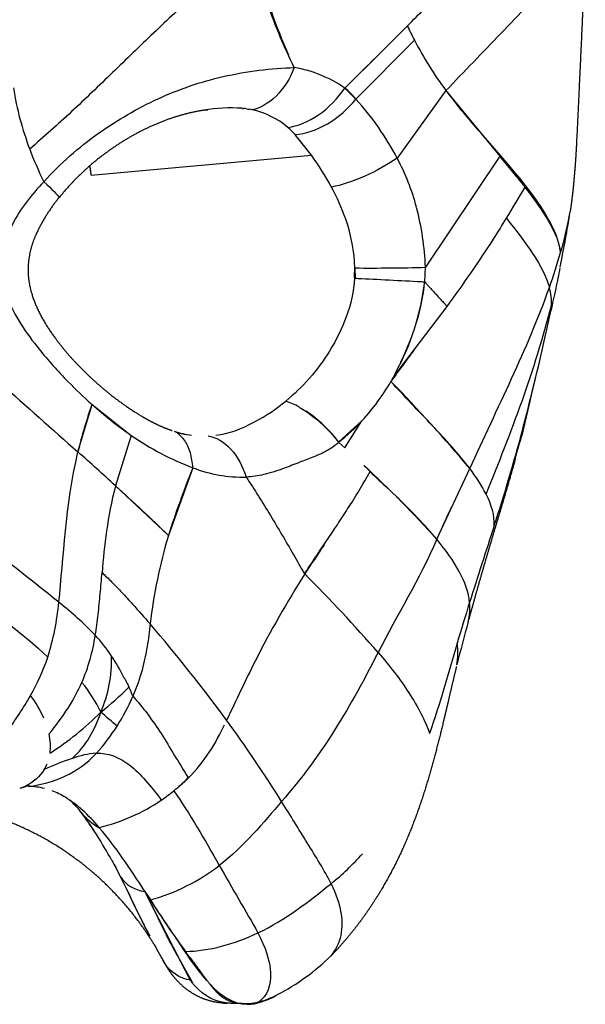
# Model space of a CAD drawing. Units: millimetres. Extents: x 841661 to 853422, y 6544 to 14378.
# Drawn here: x 848040 to 848078, y 9892 to 9957 of the extents above; entities that cross this region are included whole.
import ezdxf

# ---------------------------------------------------------------- set-up
doc = ezdxf.new("R2010")
doc.units = ezdxf.units.MM
doc.layers.add('DEFAULT', color=7, linetype='Continuous')
doc.layers.add('QITELE', color=7, linetype='Continuous')

# ---------------------------------------------------------------- blocks, each defined once
blk = doc.blocks.new('UFO-657')
at = {"layer": 'QITELE'}
for p, q in [((848064.71, 9955.484), (848061.597, 9952.398)), ((848062.336, 9951.669), (848066.201, 9955.568)), ((848061.597, 9952.398), (848062.336, 9951.669)), ((848068.289, 9952.23), (848065.066, 9947.77)), ((848068.289, 9952.23), (848071.855, 9947.893)), ((848052.348, 9950.939), (848052.539, 9950.965)), ((848059.389, 9947.956), (848058.336, 9949.283)), ((848044.83, 9946.643), (848059.389, 9947.956)), ((848071.855, 9947.893), (848066.934, 9940.554)), ((848073.52, 9945.862), (848071.855, 9947.893)), ((848073.304, 9946.246), (848073.282, 9946.152)), ((848073.749, 9945.573), (848073.763, 9945.659)), ((848073.771, 9945.543), (848073.786, 9945.629)), ((848062.255, 9940.508), (848062.297, 9939.828)), ((848066.883, 9939.591), (848066.934, 9940.554)), ((848064.835, 9933.33), (848068.364, 9937.969)), ((848074.215, 9933.322), (848073.303, 9929.426)), ((848043.95, 9928.343), (848044.881, 9931.485)), ((848044.881, 9931.485), (848047.476, 9929.441)), ((848062.736, 9930.4), (848061.185, 9928.99)), ((848061.606, 9928.612), (848062.736, 9930.4)), ((848047.476, 9929.441), (848046.436, 9926.107)), ((848061.185, 9928.99), (848061.203, 9928.973)), ((848061.203, 9928.973), (848061.606, 9928.612)), ((848051.55, 9927.305), (848049.934, 9922.827)), ((848067.687, 9922.572), (848069.872, 9927.241)), ((848049.934, 9922.827), (848046.436, 9926.107)), ((848050.724, 9894.689), (848048.38, 9899.293)), ((848048.716, 9896.333), (848048.568, 9896.595)), ((848051.381, 9893.441), (848050.724, 9894.689))]:
    blk.add_line(p, q, dxfattribs=at)
for centre, radius, start, end in [((847802.898, 10217.417), 370.352, 314.3086, 315.212), ((848085.486, 9965.53), 21.706, 204.55649, 207.31972), ((848088.482, 9967.184), 25.127, 207.53455, 216.5216), ((848056.969, 9945.76), 8.092, 55.11222, 80.8147), ((848059.392, 9955.492), 19.948, 188.90258, 200.92938), ((848058.464, 9948.481), 5.016, 39.47029, 51.34574), ((848104.104, 9979.247), 44.861, 217.02909, 221.53713), ((848048.271, 9938.917), 18.985, 27.79371, 42.19725), ((848054.049, 9940.347), 10.74, 85.96706, 99.49163), ((848054.34, 9945.667), 5.412, 49.80585, 78.06791), ((848055.197, 9946.695), 4.074, 40.23083, 49.68164), ((848041.3, 9934.684), 22.436, 36.26913, 40.59467), ((848064.779, 9957.438), 25.675, 200.69131, 205.93882), ((848044.303, 9936.932), 18.684, 28.521, 36.1574), ((848051.109, 9940.403), 15.782, 15.1023, 27.82402), ((847857.552, 9995.367), 221.302, 347.14331, 347.16808), ((847882.925, 10059.433), 221.889, 328.5896, 329.2102), ((848048.968, 9939.896), 17.978, 2.09559, 14.8843), ((848023.697, 9973.62), 57.024, 326.82567, 328.46094), ((847980.987, 9959.732), 96.773, 348.58294, 350.58303), ((848056.534, 9947.518), 20.239, 342.79746, 350.61666), ((848003.254, 9986.167), 81.009, 323.48921, 327.31034), ((848046.246, 9949.658), 30.715, 340.12204, 344.659), ((848049.474, 9940.528), 12.781, 356.87286, 359.90879), ((848063.306, 10070.96), 130.457, 269.53845, 271.5938), ((848050.384, 9941.565), 16.617, 331.25508, 353.1759), ((848054.624, 9940.669), 12.306, 341.93791, 354.97384), ((848071.672, 9938.218), 3.6, 356.89218, 16.07772), ((848072.019, 9938.233), 3.255, 347.85336, 356.29213), ((847903.603, 9974.241), 175.477, 345.28411, 347.93013), ((848047.306, 9942.857), 19.942, 334.50045, 339.82845), ((848257.914, 9792.758), 238.791, 143.34396, 144.03237), ((848051.896, 9940.362), 14.722, 317.41783, 330.02487), ((847995.877, 9865.446), 96.405, 39.86601, 44.491), ((848071.186, 9921.988), 27.967, 160.14904, 166.86531), ((848062.784, 9951.548), 26.89, 228.25675, 235.3), ((848056.205, 9927.087), 4.85, 60.7746, 72.10224), ((848053.826, 9923.323), 9.312, 37.45316, 55.93767), ((848054.043, 9938.403), 11.815, 307.30128, 317.36669), ((848057.964, 9944.498), 18.351, 235.1409, 249.54108), ((848052.357, 9936.282), 6.883, 252.69831, 262.57381), ((848052.51, 9937.855), 8.468, 255.68672, 260.82355), ((847963.178, 9959.847), 114.25, 341.44364, 344.55753), ((847965.866, 9958.347), 111.22, 342.60557, 345.05547), ((848057.966, 9932.872), 5.068, 309.70535, 309.92301), ((847804.93, 9660.047), 359.324, 47.76956, 48.30268), ((848008.638, 9869.142), 79.634, 42.14041, 47.07236), ((848111.124, 9903.273), 64.238, 158.03051, 162.27833), ((848054.851, 9935.742), 9.059, 248.63488, 271.44146), ((848060.882, 9920.318), 11.347, 27.546, 37.59842), ((847957.825, 9828.141), 132.096, 45.79039, 47.87035), ((848040.365, 9899.318), 35.878, 40.40079, 46.58869), ((848161.104, 9881.362), 102.103, 154.89567, 156.19542), ((848704.823, 9717.395), 666.024, 161.974587, 162.435067), ((848082.939, 9912.985), 34.442, 163.39599, 173.34832), ((848156.401, 9857.368), 115.989, 146.01366, 147.15287), ((847499.995, 8673.109), 1366.702, 65.8595, 65.860143), ((847487.86, 8691.29), 1355.2, 65.076342, 65.076937), ((847986.234, 9847.469), 102.908, 41.08146, 45.03504), ((848025.184, 9920.074), 17.581, 342.50439, 354.57375), ((848028.3, 9900.109), 23.279, 43.82383, 51.83143), ((848220.41, 9870.779), 157.907, 162.45066, 163.47357), ((848066.366, 9918.016), 3.507, 345.34756, 6.16012), ((847965.085, 9845.334), 110.131, 36.3522, 40.57964), ((848224.107, 9875.281), 159.921, 164.83021, 165.88513), ((848032.446, 9918.127), 12.791, 336.88647, 351.46479), ((848037.414, 9909.11), 10.473, 33.23257, 42.8202), ((848065.296, 9915.027), 3.79, 348.64686, 10.18265), ((848029.332, 9918.898), 13.272, 329.95967, 341.96084), ((848037.667, 9914.571), 8.511, 336.2342, 1.87686), ((848033.179, 9906.323), 15.543, 27.45245, 33.27319), ((848037.601, 9907.536), 8.644, 24.64867, 40.11965), ((848028.142, 9932.621), 27.59, 308.87232, 314.05361), ((848039.68, 9909.126), 8.48, 21.2349, 25.61659), ((848016.831, 9926.16), 27.729, 323.90291, 329.90238), ((848034.555, 9907.625), 7.791, 23.65221, 36.45277), ((848035.478, 9917.321), 13.145, 327.27081, 337.06089), ((848031.569, 9924.933), 19.573, 302.55716, 315.19663), ((848038.925, 9913.073), 6.811, 312.94948, 343.52393), ((848025.154, 9886.413), 31.995, 48.0641, 50.61245), ((847976.721, 9854.573), 95.284, 32.11752, 36.02499), ((848035.601, 9917.164), 12.957, 317.61785, 327.56034), ((848038.453, 9908.909), 3.68, 352.62743, 12.50074), ((848051.326, 9885.826), 23.575, 109.21842, 114.03104), ((848045.61, 9902.445), 6.001, 94.18472, 109.90942), ((848039.436, 9908.747), 2.678, 328.75308, 337.66339), ((848043.54, 9914.182), 10.65, 309.30068, 316.27668), ((848043.206, 9914.953), 11.459, 310.13132, 314.60982), ((848043.101, 9898.149), 8.491, 106.28948, 109.98296), ((848040.649, 9901.766), 4.466, 75.88427, 89.74097), ((848041.647, 9916.647), 13.756, 304.63185, 308.89824), ((848040.348, 9901.647), 4.777, 37.27042, 50.27069), ((848042.523, 9915.602), 12.399, 283.16815, 304.04574), ((848047.446, 9907.148), 4.203, 218.35325, 240.66377), ((848019.602, 9886.696), 30.355, 33.15307, 35.30866), ((847993.768, 9870.562), 60.816, 32.83133, 32.84384), ((848049.343, 9913.821), 18.032, 308.9965, 318.12216), ((848045.128, 9911.637), 13.403, 285.6605, 307.56914), ((847841.491, 9759.006), 249.955, 33.36709, 33.98675), ((848110.247, 9937.972), 72.954, 212.53943, 215.77004), ((848050.442, 9905.441), 14.596, 296.1026, 313.5979), ((848054.531, 9895.12), 3.534, 208.68838, 214.99619), ((848054.662, 9896.946), 5.11, 283.91842, 295.51563), ((848053.904, 9895.349), 3.449, 263.30336, 268.77234), ((848055.014, 9895.542), 3.662, 264.09555, 283.86128)]:
    blk.add_arc(centre, radius, start, end, dxfattribs=at)
for points, degree, knots in [([(848043.767, 9965.684), (848043.774, 9965.395), (848043.711, 9964.822), (848043.382, 9964.027), (848042.989, 9963.419), (848042.457, 9962.789), (848041.739, 9961.878), (848040.258, 9960.494), (848038.674, 9959.342), (848037.17, 9958.088), (848036.115, 9957.021), (848035.29, 9955.439), (848035.159, 9954.294), (848035.167, 9953.713)], 3, [0, 0, 0, 0, 0.869916, 1.702491, 2.570074, 3.030164, 4.179211, 6.040835, 9.098276, 10.044285, 11.922197, 13.56966, 15.319668, 15.319668, 15.319668, 15.319668]), ([(848055.287, 9963.32), (848055.458, 9962.305), (848055.989, 9959.492), (848057.02, 9956.508), (848057.88, 9954.577)], 3, [98.189724, 98.189724, 98.189724, 98.189724, 102.865355, 111.046582, 111.046582, 111.046582, 111.046582]), ([(848077.509, 9963.607), (848077.503, 9963.059), (848077.097, 9961.803), (848075.416, 9959.833), (848073.743, 9957.882), (848071.905, 9955.999), (848070.108, 9954.121), (848068.891, 9952.86), (848068.289, 9952.23)], 3, [4.727518, 4.727518, 4.727518, 4.727518, 6.982029, 9.309372, 11.636716, 13.964059, 16.291402, 18.618745, 18.618745, 18.618745, 18.618745]), ([(848058.261, 9953.748), (848057.931, 9954.423), (848057.311, 9955.777), (848056.518, 9957.821), (848055.944, 9959.803), (848055.689, 9961.067), (848055.571, 9961.699)], 3, [27.586234, 27.586234, 27.586234, 27.586234, 27.836368, 28.085901, 28.335433, 28.586234, 28.586234, 28.586234, 28.586234]), ([(848051.764, 9958.617), (848050.805, 9957.774), (848048.954, 9956.056), (848046.243, 9953.423), (848043.541, 9950.824), (848041.696, 9949.161), (848040.76, 9948.366)], 3, [-16.270616, -16.270616, -16.270616, -16.270616, -12.132672, -8.088448, -4.044224, 0, 0, 0, 0]), ([(848041.69, 9946.208), (848042.774, 9947.409), (848045.182, 9949.504), (848048.585, 9951.464), (848051.355, 9952.573), (848053.548, 9953.199), (848055.936, 9953.614), (848057.531, 9953.734), (848058.261, 9953.748)], 3, [-19.499914, -19.499914, -19.499914, -19.499914, -14.559477, -9.839689, -7.38686, -4.964527, -2.482263, 0, 0, 0, 0]), ([(848052.492, 9950.966), (848052.444, 9950.959), (848052.395, 9950.952), (848052.347, 9950.945), (848052.339, 9950.943), (848052.332, 9950.942), (848052.325, 9950.941)], 3, [0.0259403, 0.0259403, 0.0259403, 0.0259403, 0.1978878, 0.1978878, 0.1978878, 0.2244399, 0.2244399, 0.2244399, 0.2244399]), ([(848041.69, 9946.208), (848040.871, 9945.33), (848039.798, 9944.006), (848039.181, 9942.431), (848039.056, 9941.927)], 3, [0, 0, 0, 0, 3.51051, 5.102779, 5.102779, 5.102779, 5.102779]), ([(848041.69, 9946.208), (848042.224, 9945.73), (848042.704, 9945.247), (848042.693, 9945.143), (848042.687, 9945.136)], 3, [-5.750432, -5.750432, -5.750432, -5.750432, -2.875216, -2.530797, -2.530797, -2.530797, -2.530797]), ([(848062.255, 9940.508), (848062.249, 9941.587), (848061.878, 9943.416), (848061.084, 9945.179), (848060.72, 9945.854)], 3, [0, 0, 0, 0, 4.349901, 7.341276, 7.341276, 7.341276, 7.341276]), ([(848039.056, 9941.927), (848038.967, 9941.57), (848038.795, 9940.443), (848039.295, 9937.954), (848041.068, 9935.423), (848043.102, 9933.145), (848044.336, 9931.968), (848044.881, 9931.485)], 3, [5.102779, 5.102779, 5.102779, 5.102779, 6.230286, 8.599929, 12.705868, 15.570278, 17.713795, 17.713795, 17.713795, 17.713795]), ([(848075.834, 9940.516), (848075.732, 9940.018), (848075.655, 9939.647), (848075.55, 9939.157), (848075.428, 9938.585), (848075.343, 9938.201), (848075.226, 9937.659)], 3, [0, 0, 0, 0, 1.390317, 1.390317, 1.390317, 2.934445, 2.934445, 2.934445, 2.934445]), ([(848062.236, 9939.831), (848062.179, 9938.948), (848061.845, 9937.332), (848060.689, 9935.059), (848059.303, 9933.166), (848058.25, 9932.155), (848057.695, 9931.702)], 3, [0, 0, 0, 0, 3.509465, 6.738025, 9.589442, 12.440858, 12.440858, 12.440858, 12.440858]), ([(848062.297, 9939.828), (848062.359, 9939.825), (848062.422, 9939.822), (848062.487, 9939.819), (848063.093, 9939.788), (848064.528, 9939.715), (848065.989, 9939.641), (848066.616, 9939.609), (848066.707, 9939.603), (848066.796, 9939.597), (848066.883, 9939.591)], 3, [-5.273953, -5.273953, -5.273953, -5.273953, -5.02458, -5.02458, -5.02458, -2.678525, -0.332391, -0.332391, -0.332391, 0, 0, 0, 0]), ([(848066.883, 9939.591), (848066.957, 9939.509), (848067.031, 9939.428), (848067.653, 9938.744), (848068.275, 9938.061), (848068.319, 9938.015), (848068.364, 9937.969)], 2, [1, 1, 1, 2, 2, 3, 3, 4, 4, 4]), ([(848064.656, 9933.018), (848064.656, 9933.018), (848064.716, 9933.121), (848064.776, 9933.225), (848064.835, 9933.33)], 3, [-6.7380934, -6.7380934, -6.7380934, -6.7380934, -6.7380254, -6.37032, -6.37032, -6.37032, -6.37032]), ([(848053.078, 9929.45), (848053.933, 9929.555), (848055.363, 9930.075), (848057.109, 9931.217), (848057.695, 9931.702)], 3, [0.86915, 0.86915, 0.86915, 0.86915, 5.190464, 8.463119, 8.463119, 8.463119, 8.463119]), ([(848058.57, 9931.314), (848058.873, 9931.146), (848059.818, 9930.521), (848060.717, 9929.601), (848061.185, 9928.99)], 3, [-4.008147, -4.008147, -4.008147, -4.008147, -2.678525, 0, 0, 0, 0]), ([(848051.55, 9927.305), (848051.529, 9927.659), (848051.42, 9928.324), (848051.056, 9929.112), (848050.712, 9929.457), (848050.536, 9929.577)], 3, [0, 0, 0, 0, 1.761263, 3.522526, 5.077579, 5.077579, 5.077579, 5.077579]), ([(848061.203, 9928.973), (848061.036, 9928.829), (848060.663, 9928.554), (848060.078, 9928.237), (848059.384, 9927.948), (848058.56, 9927.649), (848057.498, 9927.219), (848056.329, 9926.828), (848055.47, 9926.702), (848055.078, 9926.686)], 3, [0, 0, 0, 0, 0.663122, 1.388075, 1.991806, 2.916548, 4.014238, 5.430778, 6.60681, 6.60681, 6.60681, 6.60681]), ([(848073.232, 9929.189), (848073.205, 9929.112), (848073.17, 9929.022), (848073.13, 9928.936), (848073.124, 9928.922)], 3, [0.5406881, 0.5406881, 0.5406881, 0.5406881, 1.0813762, 1.1805058, 1.1805058, 1.1805058, 1.1805058]), ([(848055.078, 9926.686), (848055.354, 9926.269), (848055.894, 9925.429), (848056.68, 9924.156), (848057.445, 9922.871), (848058.192, 9921.583), (848058.684, 9920.722), (848058.929, 9920.293)], 3, [-4.931224, -4.931224, -4.931224, -4.931224, -3.944979, -2.958734, -1.97249, -0.986245, -0.007983, -0.007983, -0.007983, -0.007983]), ([(848058.943, 9920.287), (848059.158, 9920.621), (848059.875, 9921.708), (848060.843, 9923.125), (848062.092, 9925.034), (848062.806, 9926.213), (848063.273, 9927.055)], 3, [0, 0, 0, 0, 1.194172, 3.905309, 5.147306, 8.038019, 8.038019, 8.038019, 8.038019]), ([(848045.542, 9920.366), (848045.757, 9920.169), (848046.205, 9919.742), (848046.876, 9919.047), (848047.725, 9918.116), (848048.34, 9917.413), (848048.729, 9916.974)], 3, [0, 0, 0, 0, 0.876536, 1.856135, 2.897173, 4.65733, 4.65733, 4.65733, 4.65733]), ([(848058.956, 9920.28), (848057.778, 9918.442), (848056.021, 9915.35), (848054.424, 9911.956), (848053.783, 9910.613)], 3, [-15.032923, -15.032923, -15.032923, -15.032923, -5.74925, 0, 0, 0, 0]), ([(848063.804, 9915.093), (848062.923, 9913.371), (848061.107, 9910.003), (848058.739, 9906.74), (848057.423, 9905.232)], 3, [-15.032923, -15.032923, -15.032923, -15.032923, -7.366951, 0, 0, 0, 0]), ([(848047.059, 9913.321), (848047.094, 9913.255), (848047.181, 9913.085), (848047.269, 9912.91), (848047.322, 9912.8), (848047.326, 9912.792)], 3, [-1.4693977, -1.4693977, -1.4693977, -1.4693977, -1.216875, -0.81125, -0.7823865, -0.7823865, -0.7823865, -0.7823865]), ([(848041.726, 9907.358), (848041.436, 9906.882), (848040.908, 9906.43), (848040.212, 9906.136), (848040.097, 9906.093)], 3, [0, 0, 0, 0, 2.939824, 3.497454, 3.497454, 3.497454, 3.497454]), ([(848045.348, 9903.529), (848044.646, 9904.346), (848043.632, 9905.302), (848042.539, 9905.83), (848042.242, 9905.941)], 3, [-10.8465, -10.8465, -10.8465, -10.8465, -5.42325, -3.442253, -3.442253, -3.442253, -3.442253]), ([(848046.196, 9901.342), (848045.882, 9901.905), (848045.549, 9902.471), (848044.709, 9903.801), (848044.459, 9904.151), (848044.173, 9904.511)], 3, [0.000019, 0.000019, 0.000019, 0.000019, 2.238495, 2.238495, 5.344975, 5.344975, 5.344975, 5.344975]), ([(848046.447, 9900.868), (848046.635, 9900.51), (848047.196, 9899.404), (848047.861, 9897.959), (848048.401, 9896.903), (848048.568, 9896.595)], 3, [0, 0, 0, 0, 1.213623, 3.720364, 4.7711, 4.7711, 4.7711, 4.7711]), ([(848048.716, 9896.333), (848048.524, 9896.695), (848048.108, 9897.504), (848047.483, 9898.829), (848047.025, 9899.773), (848046.787, 9900.239)], 3, [3.413132, 3.413132, 3.413132, 3.413132, 5.471148, 7.893734, 10.316319, 10.316319, 10.316319, 10.316319]), ([(848060.69, 9899.807), (848061.351, 9898.482), (848061.673, 9896.586), (848060.886, 9895.232), (848060.509, 9894.872)], 3, [0, 0, 0, 0, 5.673635, 8.510452, 8.510452, 8.510452, 8.510452]), ([(848048.38, 9899.293), (848048.616, 9898.823), (848049.093, 9897.856), (848049.727, 9896.489), (848050.309, 9895.442), (848050.621, 9894.876), (848050.724, 9894.689)], 3, [-10.316319, -10.316319, -10.316319, -10.316319, -7.893734, -5.471148, -3.413132, -2.389017, -2.389017, -2.389017, -2.389017]), ([(848052.665, 9893.179), (848053.399, 9892.408), (848054.747, 9891.463), (848056.43, 9892.073), (848057.049, 9892.416)], 3, [20.92656, 20.92656, 20.92656, 20.92656, 25.290627, 28.142705, 28.142705, 28.142705, 28.142705])]:
    blk.add_open_spline(points, degree=degree, knots=knots, dxfattribs=at)
for points, weights, degree, knots in [([(848077.507, 9963.446), (848077.464, 9960.082), (848077.3, 9956.656), (848077.132, 9953.16), (848077.066, 9951.696), (848076.997, 9950.233), (848076.924, 9948.769), (848076.877, 9947.776), (848076.803, 9946.784), (848076.704, 9945.794), (848076.65, 9945.274), (848076.584, 9944.756), (848076.508, 9944.24)], [1, 1, 1, 1, 0.999998397059, 0.999998397059, 1, 0.999768054867, 0.999768054867, 1, 0.999849250121, 0.999849250121, 1], 3, [0.168496, 0.168496, 0.168496, 0.168496, 10.725043, 10.725043, 10.725043, 15.120401, 15.120401, 15.120401, 18.104346, 18.104346, 18.104346, 19.671095, 19.671095, 19.671095, 19.671095]), ([(848052.279, 9950.934), (848051.453, 9950.801), (848050.65, 9950.567), (848049.757, 9950.304), (848048.906, 9949.926), (848047.17, 9949.151), (848045.655, 9948.003), (848043.992, 9946.764), (848042.695, 9945.146)], [1, 0.998090173049, 1, 0.997844865842, 1, 0.993425645552, 1, 0.991895828563, 1], 2, [0, 0, 0, 1.67058, 1.67058, 3.530757, 3.530757, 7.316108, 7.316108, 11.440602, 11.440602, 11.440602]), ([(848042.679, 9945.14), (848042.069, 9944.389), (848041.56, 9943.567), (848041.159, 9942.687), (848040.873, 9942.048), (848040.704, 9941.369), (848040.657, 9940.671), (848040.628, 9940.068), (848040.699, 9939.469), (848040.868, 9938.889), (848041.17, 9937.822), (848041.756, 9936.814), (848042.406, 9935.923), (848042.888, 9935.269), (848043.414, 9934.648), (848043.981, 9934.065), (848044.562, 9933.462), (848045.177, 9932.893), (848045.825, 9932.361), (848046.566, 9931.749), (848047.352, 9931.195), (848048.178, 9930.703), (848048.381, 9930.584), (848048.586, 9930.469), (848048.795, 9930.36), (848049.239, 9930.122), (848049.701, 9929.92), (848050.178, 9929.755)], [1, 0.994578728606, 0.994578728606, 1, 0.989569461039, 0.989569461039, 1, 0.990889041294, 0.990889041294, 1, 1, 1, 1, 0.998443735488, 0.998443735488, 1, 0.998871371973, 0.998871371973, 1, 0.998032200779, 0.998032200779, 1, 0.999793245235, 0.999793245235, 1, 0.997913914916, 0.997913914916, 1], 3, [0, 0, 0, 0, 2.893261, 2.893261, 2.893261, 4.982286, 4.982286, 4.982286, 6.784129, 6.784129, 6.784129, 10.165539, 10.165539, 10.165539, 12.602903, 12.602903, 12.602903, 15.115492, 15.115492, 15.115492, 17.997245, 17.997245, 17.997245, 18.702856, 18.702856, 18.702856, 20.213781, 20.213781, 20.213781, 20.213781]), ([(848072.889, 9927.922), (848072.605, 9926.915), (848072.313, 9925.911), (848072.014, 9924.909), (848071.778, 9924.12), (848071.506, 9923.217), (848071.271, 9922.426), (848070.764, 9920.723), (848070.276, 9919.015), (848069.806, 9917.301)], [1, 0.999979508108, 0.999979508108, 1, 1, 1, 1, 0.999961764168, 0.999961764168, 1], 3, [0, 0, 0, 0, 3.137659, 3.137659, 3.137659, 5.783328, 5.783328, 5.783328, 11.113357, 11.113357, 11.113357, 11.113357]), ([(848068.988, 9914.169), (848068.793, 9913.374), (848068.604, 9912.577), (848068.419, 9911.779), (848068.325, 9911.378), (848068.232, 9910.983), (848068.134, 9910.579), (848067.834, 9909.31), (848067.502, 9908.05), (848067.137, 9906.799), (848066.765, 9905.518), (848066.326, 9904.258), (848065.821, 9903.023), (848065.81, 9902.995), (848065.799, 9902.968), (848065.787, 9902.941), (848065.275, 9901.705), (848064.674, 9900.511), (848063.986, 9899.363), (848063.151, 9897.957), (848062.175, 9896.644), (848061.068, 9895.44), (848060.931, 9895.293), (848060.792, 9895.148), (848060.65, 9895.006)], [1, 0.999988525846, 0.999988525846, 1, 1, 1, 1, 0.999782605439, 0.999782605439, 1, 0.999091170624, 0.999091170624, 1, 1, 1, 1, 0.998210897699, 0.998210897699, 1, 0.996438850636, 0.996438850636, 1, 1, 1, 1], 3, [0, 0, 0, 0, 2.45665, 2.45665, 2.45665, 3.775364, 3.775364, 3.775364, 7.684258, 7.684258, 7.684258, 11.685556, 11.685556, 11.685556, 11.775981, 11.775981, 11.775981, 15.785351, 15.785351, 15.785351, 20.683741, 20.683741, 20.683741, 21.286406, 21.286406, 21.286406, 21.286406]), ([(848049.058, 9895.688), (848048.548, 9896.503), (848047.985, 9897.283), (848046.671, 9899.046), (848045.01, 9900.488), (848044.332, 9901.075), (848043.603, 9901.597), (848041.214, 9903.31), (848038.429, 9904.25)], [1, 0.999455355908, 1, 0.994231306557, 1, 0.998955109845, 1, 0.989010289506, 1], 2, [0, 0, 0, 1.922769, 1.922769, 6.303458, 6.303458, 8.096096, 8.096096, 13.932334, 13.932334, 13.932334]), ([(848051.055, 9895.328), (848051.375, 9894.888), (848052.213, 9893.807), (848052.829, 9892.92), (848053.206, 9892.556), (848053.557, 9892.22), (848053.992, 9892.002), (848054.472, 9891.923)], [1, 1, 1, 1, 1, 0.970043709159, 0.970043709159, 1], 3, [0, 0, 0, 0, 3.513544, 9.847692, 9.847692, 9.847692, 11.285259, 11.285259, 11.285259, 11.285259]), ([(848053.502, 9891.918), (848053.435, 9891.924), (848053.367, 9891.931), (848053.3, 9891.939), (848052.729, 9892.007), (848052.183, 9892.185), (848051.682, 9892.467), (848051.185, 9892.75), (848050.745, 9893.114), (848050.375, 9893.55), (848050.161, 9893.803), (848049.971, 9894.073), (848049.805, 9894.359)], [1, 1, 1, 1, 0.987058928699, 0.987058928699, 1, 0.98976826285, 0.98976826285, 1, 0.997379329444, 0.997379329444, 1], 3, [0.355287, 0.355287, 0.355287, 0.355287, 0.572831, 0.572831, 0.572831, 2.285911, 2.285911, 2.285911, 3.992196, 3.992196, 3.992196, 4.983016, 4.983016, 4.983016, 4.983016])]:
    blk.add_rational_spline(points, weights, degree=degree, knots=knots, dxfattribs=at)
for points in [[(848065.743, 9956.509), (848066.127, 9956.896), (848066.51, 9957.283), (848066.891, 9957.67)], [(848058.261, 9953.748), (848057.979, 9953.035), (848057.133, 9951.694), (848055.994, 9951.061), (848055.459, 9950.962)], [(848057.833, 9949.801), (848058.467, 9949.882), (848059.93, 9950.459), (848061.158, 9951.738), (848061.597, 9952.398)], [(848058.307, 9949.326), (848058.971, 9949.377), (848060.522, 9949.87), (848061.852, 9951.052), (848062.336, 9951.669)], [(848054.804, 9951.058), (848054.838, 9951.055), (848054.871, 9951.052), (848054.904, 9951.048)], [(848055.096, 9951.027), (848055.033, 9951.036), (848054.969, 9951.043), (848054.904, 9951.05)], [(848055.095, 9951.025), (848055.158, 9951.017), (848055.22, 9951.007), (848055.281, 9950.996)], [(848055.459, 9950.962), (848055.401, 9950.975), (848055.341, 9950.987), (848055.281, 9950.997)], [(848058.336, 9949.283), (848058.326, 9949.297), (848058.317, 9949.312), (848058.307, 9949.326)], [(848070.59, 9949.422), (848072.895, 9946.772), (848075.392, 9944.066), (848075.827, 9941.784)], [(848065.066, 9947.77), (848064.462, 9947.346), (848062.924, 9946.477), (848061.352, 9945.975), (848060.72, 9945.854)], [(848044.717, 9947.246), (848044.739, 9947.149), (848044.76, 9947.05), (848044.779, 9946.948)], [(848044.83, 9946.643), (848044.815, 9946.747), (848044.798, 9946.848), (848044.78, 9946.948)], [(848075.595, 9942.564), (848075.177, 9943.627), (848074.364, 9944.766), (848073.539, 9945.85)], [(848076.503, 9944.229), (848076.504, 9944.233), (848076.504, 9944.236), (848076.505, 9944.24)], [(848072.298, 9943.792), (848073.515, 9942.239), (848074.736, 9940.651), (848075.132, 9939.215)], [(848075.294, 9943.222), (848075.288, 9943.255), (848075.283, 9943.288), (848075.277, 9943.321)], [(848075.867, 9941.532), (848075.858, 9941.615), (848075.845, 9941.699), (848075.828, 9941.784)], [(848062.297, 9939.828), (848062.277, 9939.829), (848062.256, 9939.83), (848062.236, 9939.831)], [(848069.872, 9927.241), (848071.68, 9931.24), (848073.682, 9935.135), (848075.132, 9939.215)], [(848070.943, 9925.565), (848072.605, 9929.61), (848074.182, 9933.761), (848075.267, 9938.022)], [(848033.816, 9937.56), (848035.343, 9935.956), (848038.812, 9932.903), (848042.243, 9929.866), (848043.95, 9928.343)], [(848064.953, 9933.574), (848064.914, 9933.492), (848064.875, 9933.411), (848064.835, 9933.33)], [(848069.872, 9927.241), (848069.15, 9928.196), (848067.409, 9930.099), (848065.543, 9932.008), (848064.649, 9933.006)], [(848073.828, 9931.656), (848073.747, 9931.321), (848073.665, 9930.986), (848073.58, 9930.652)], [(848052.556, 9929.411), (848053.073, 9929.325), (848054.137, 9928.721), (848054.858, 9927.396), (848055.078, 9926.686)], [(848042.686, 9918.411), (848043.012, 9921.407), (848043.103, 9924.696), (848043.95, 9928.343)], [(848042.686, 9918.411), (848039.032, 9921.354), (848035.054, 9924.405), (848031.199, 9927.4)], [(848063.273, 9927.055), (848063.138, 9927.185), (848063.002, 9927.314), (848062.866, 9927.443)], [(848063.261, 9927.044), (848063.656, 9926.675), (848064.051, 9926.306), (848064.44, 9925.937)], [(848046.436, 9926.107), (848045.887, 9924.037), (848045.697, 9922.166), (848045.542, 9920.366)], [(848071.488, 9923.489), (848071.517, 9924.116), (848071.317, 9924.83), (848070.943, 9925.565)], [(848030.308, 9923.519), (848034.185, 9920.587), (848038.631, 9917.907), (848041.952, 9914.788)], [(848067.687, 9922.572), (848066.499, 9919.861), (848065.077, 9917.582), (848063.804, 9915.093)], [(848069.852, 9918.392), (848069.726, 9919.723), (848068.878, 9921.138), (848067.687, 9922.572)], [(848045.096, 9916.229), (848045.172, 9916.689), (848045.295, 9917.605), (848045.427, 9918.976), (848045.502, 9919.899), (848045.542, 9920.366)], [(848048.729, 9916.974), (848048.67, 9916.472), (848048.549, 9915.495), (848048.234, 9913.962), (848047.841, 9912.807), (848047.584, 9912.198)], [(848069.026, 9915.697), (848068.442, 9913.677), (848067.889, 9911.693), (848067.204, 9909.73)], [(848063.804, 9915.093), (848064.182, 9914.653), (848064.913, 9913.767), (848065.87, 9912.418), (848066.67, 9911.06), (848067.066, 9910.165), (848067.204, 9909.73)], [(848042.045, 9909.705), (848042.512, 9910.275), (848043.355, 9911.425), (848043.965, 9912.551), (848044.21, 9913.106)], [(848047.007, 9913.388), (848046.995, 9913.421), (848046.983, 9913.454), (848046.972, 9913.488)], [(848046.997, 9913.44), (848047.011, 9913.413), (848047.026, 9913.385), (848047.04, 9913.358)], [(848047.584, 9912.198), (848048.251, 9911.46), (848049.478, 9909.807), (848050.592, 9907.835), (848051.253, 9906.795)], [(848051.253, 9906.795), (848052.348, 9907.888), (848053.089, 9909.131), (848053.645, 9910.314)], [(848045.172, 9908.43), (848045.935, 9908.465), (848047.406, 9907.9), (848048.764, 9906.271), (848049.465, 9905.328)], [(848040.669, 9906.232), (848042.336, 9906.441), (848043.932, 9907.086), (848045.172, 9908.43)], [(848050.285, 9905.941), (848051.343, 9904.457), (848052.325, 9902.729), (848053.3, 9901.014)], [(848057.423, 9905.232), (848056.233, 9903.868), (848054.912, 9902.251), (848053.3, 9901.014)], [(848060.69, 9899.807), (848060.249, 9900.695), (848059.11, 9902.502), (848058, 9904.319), (848057.423, 9905.232)], [(848045.348, 9903.529), (848045.361, 9903.514), (848045.374, 9903.499), (848045.386, 9903.484)], [(848048.38, 9899.293), (848047.397, 9900.792), (848046.431, 9902.261), (848045.386, 9903.484)], [(848046.196, 9901.342), (848046.285, 9901.184), (848046.371, 9901.026), (848046.454, 9900.872)], [(848046.787, 9900.239), (848046.682, 9900.443), (848046.571, 9900.655), (848046.454, 9900.872)], [(848053.3, 9901.014), (848053.727, 9900.262), (848054.581, 9898.756), (848055.471, 9897.275), (848055.852, 9896.554)], [(848046.787, 9900.239), (848047.091, 9899.744), (848047.668, 9899.401), (848048.38, 9899.293)], [(848055.852, 9896.554), (848057.669, 9897.422), (848059.276, 9898.664), (848060.69, 9899.807)], [(848048.38, 9899.293), (848048.503, 9899.104), (848048.625, 9898.917), (848048.746, 9898.732)], [(848050.407, 9896.236), (848051.057, 9895.248), (848051.717, 9894.234), (848052.458, 9893.403)], [(848051.055, 9895.328), (848052.602, 9895.352), (848054.304, 9895.815), (848055.852, 9896.554)], [(848055.852, 9896.554), (848056.35, 9895.613), (848056.954, 9893.806), (848056.482, 9892.366), (848055.891, 9891.986)], [(848049.695, 9894.55), (848049.496, 9894.906), (848049.249, 9895.348), (848049.03, 9895.751)], [(848049.679, 9894.581), (848049.632, 9894.664), (848049.585, 9894.748), (848049.538, 9894.832)], [(848051.431, 9893.423), (848050.657, 9893.552), (848050.022, 9893.965), (848049.695, 9894.55)], [(848050.724, 9894.689), (848050.963, 9894.256), (848051.196, 9893.833), (848051.431, 9893.423)], [(848051.536, 9893.231), (848051.483, 9893.298), (848051.432, 9893.368), (848051.383, 9893.439)], [(848054.068, 9891.905), (848053.134, 9891.91), (848052.287, 9892.345), (848051.644, 9893.099)], [(848054.813, 9891.88), (848054.486, 9891.888), (848054.158, 9891.896), (848053.831, 9891.903)]]:
    blk.add_open_spline(points, degree=3, dxfattribs=at)
for points, weights in [([(848073.045, 9945.043), (848073.285, 9945.452), (848073.52, 9945.862)], [0.999624392702, 0.999790977979, 1]), ([(848075.249, 9943.377), (848075.264, 9943.315), (848075.278, 9943.253)], [0.958221442063, 0.958084722172, 0.957998214093])]:
    blk.add_rational_spline(points, weights, degree=2, dxfattribs=at)

msp = doc.modelspace()

# ---------------------------------------------------------------- block references
at = {"layer": 'DEFAULT'}
msp.add_blockref('UFO-657', (0, 0), dxfattribs=at)

doc.saveas('drawing.dxf')
